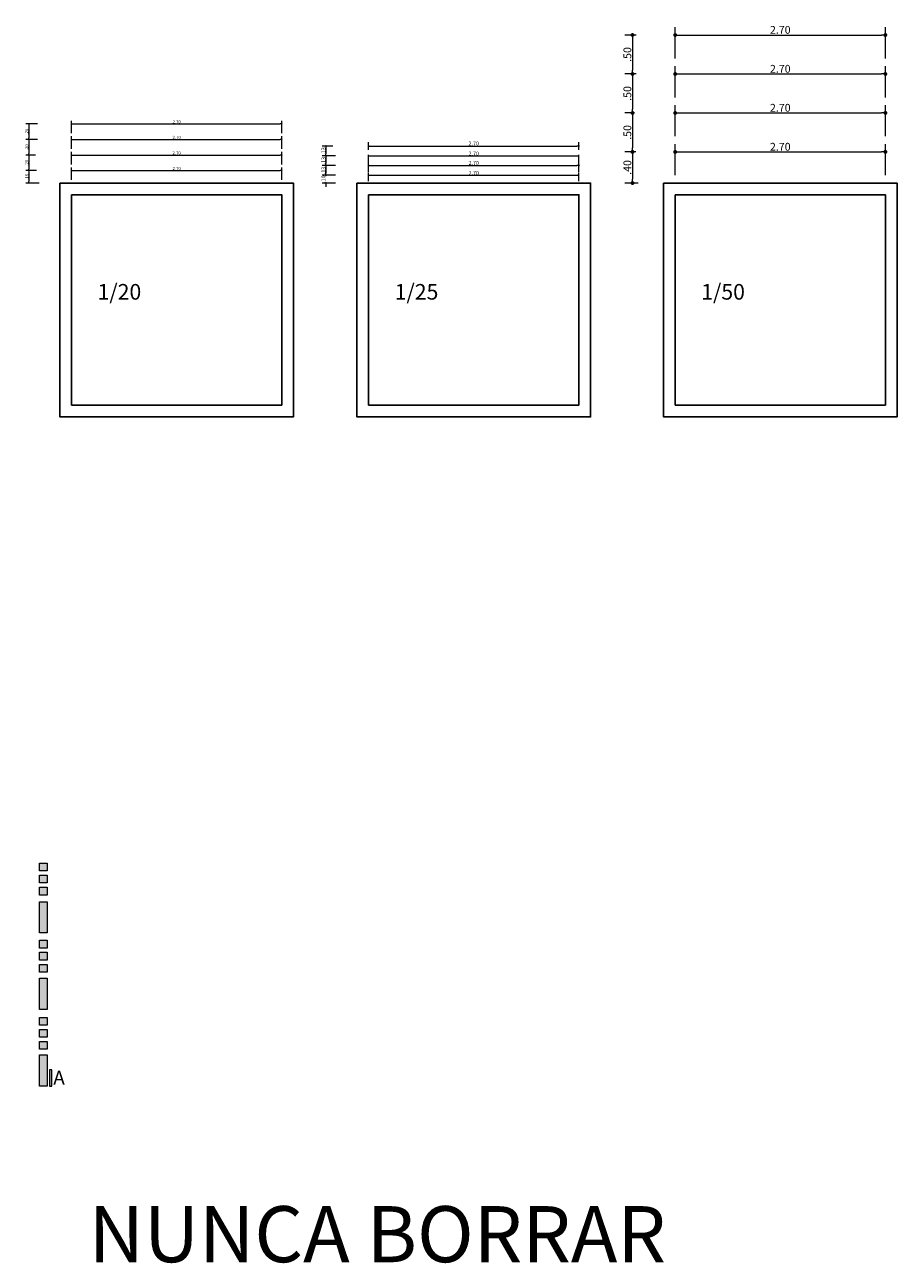
# Model space of a CAD drawing. Units: millimetres. Extents: x 2621 to 6473, y 1177 to 4099.
# Drawn here: x 2813 to 2824, y 1244 to 1259 of the extents above; entities that cross this region are included whole.
import ezdxf

# ---------------------------------------------------------------- set-up
doc = ezdxf.new("R2010")
doc.units = ezdxf.units.MM
doc.header["$LTSCALE"] = 0.2
for name, color, linetype, lineweight in [('A COTAS', 251, 'Continuous', 5), ('A EJES', 22, 'Continuous', 5), ('A TEXTURAS', 41, 'Continuous', 9), ('xx', 7, 'Continuous', 9)]:
    doc.layers.add(name, color=color, linetype=linetype, lineweight=lineweight)
doc.layers.add('DEFPOINT', color=7, linetype='Continuous')
doc.styles.add('100 COTAS', font='txt', dxfattribs={"height": 0.2})
doc.styles.add('20 COTAS', font='txt', dxfattribs={"height": 0.04})
doc.styles.add('200 TITULOS', font='txt', dxfattribs={"height": 0.76})
doc.styles.add('25 COTAS', font='txt', dxfattribs={"height": 0.05})
doc.styles.add('50 COTAS', font='txt', dxfattribs={"height": 0.1})
doc.styles.add('50 TITULOS', font='txt', dxfattribs={"height": 0.19})
doc.dimstyles.new('20 1RA', dxfattribs={"dimtxt": 0.04, "dimasz": 0.02, "dimexe": 0.04, "dimexo": 0.04, "dimgap": 0.006, "dimtad": 1, "dimzin": 4, "dimdsep": 46, "dimtxsty": '20 COTAS', "dimblk": 'DOT', "dimcen": 0.036, "dimdle": 0.1, "dimclrd": 256, "dimclre": 256, "dimclrt": 256, "dimadec": 0, "dimazin": 0, "dimtfac": 1, "dimtix": 1, "dimtofl": 0, "dimtmove": 1, "dimatfit": 3, "dimldrblk": 'DOT', "dimfxl": 0, "dimtolj": 1, "dimtzin": 0, "dimlwd": -1, "dimlwe": -1, "dimarcsym": 0})
doc.dimstyles.new('20 2DA', dxfattribs={"dimtxt": 0.04, "dimasz": 0.02, "dimexe": 0.04, "dimexo": 0.24, "dimgap": 0.006, "dimtad": 1, "dimzin": 4, "dimdsep": 46, "dimtxsty": '20 COTAS', "dimblk": 'DOT', "dimcen": 0.036, "dimdle": 0.1, "dimclrd": 256, "dimclre": 256, "dimclrt": 256, "dimadec": 0, "dimazin": 0, "dimtfac": 1, "dimtix": 1, "dimtofl": 0, "dimtmove": 1, "dimatfit": 3, "dimldrblk": 'DOT', "dimfxl": 0, "dimtolj": 1, "dimtzin": 0, "dimlwd": -1, "dimlwe": -1, "dimarcsym": 0})
doc.dimstyles.new('20 3RA', dxfattribs={"dimtxt": 0.04, "dimasz": 0.02, "dimexe": 0.04, "dimexo": 0.44, "dimgap": 0.006, "dimtad": 1, "dimzin": 4, "dimdsep": 46, "dimtxsty": '20 COTAS', "dimblk": 'DOT', "dimcen": 0.036, "dimdle": 0.1, "dimclrd": 256, "dimclre": 256, "dimclrt": 256, "dimadec": 0, "dimazin": 0, "dimtfac": 1, "dimtix": 1, "dimtofl": 0, "dimtmove": 1, "dimatfit": 3, "dimldrblk": 'DOT', "dimfxl": 0, "dimtolj": 1, "dimtzin": 0, "dimlwd": -1, "dimlwe": -1, "dimarcsym": 0})
doc.dimstyles.new('20 4TA', dxfattribs={"dimtxt": 0.04, "dimasz": 0.02, "dimexe": 0.04, "dimexo": 0.64, "dimgap": 0.006, "dimtad": 1, "dimzin": 4, "dimdsep": 46, "dimtxsty": '20 COTAS', "dimblk": 'DOT', "dimcen": 0.036, "dimdle": 0.1, "dimclrd": 256, "dimclre": 256, "dimclrt": 256, "dimadec": 0, "dimazin": 0, "dimtfac": 1, "dimtix": 1, "dimtofl": 0, "dimtmove": 1, "dimatfit": 3, "dimldrblk": 'DOT', "dimfxl": 0, "dimtolj": 1, "dimtzin": 0, "dimlwd": -1, "dimlwe": -1, "dimarcsym": 0})
doc.dimstyles.new('25 1RA', dxfattribs={"dimtxt": 0.05, "dimasz": 0.0125, "dimexe": 0.025, "dimexo": 0.025, "dimgap": 0.00375, "dimtad": 1, "dimzin": 4, "dimdsep": 46, "dimtxsty": '25 COTAS', "dimblk": 'DOT', "dimcen": 0.0225, "dimdle": 0.1, "dimclrd": 256, "dimclre": 256, "dimclrt": 256, "dimadec": 0, "dimazin": 0, "dimtfac": 1, "dimtix": 1, "dimtofl": 0, "dimtmove": 1, "dimatfit": 3, "dimldrblk": 'DOT', "dimfxl": 1, "dimtolj": 1, "dimtzin": 0, "dimlwd": -1, "dimlwe": -1, "dimarcsym": 0})
doc.dimstyles.new('25 2DA', dxfattribs={"dimtxt": 0.05, "dimasz": 0.025, "dimexe": 0.05, "dimexo": 0.175, "dimgap": 0.0075, "dimtad": 1, "dimzin": 4, "dimdsep": 46, "dimtxsty": '25 COTAS', "dimblk": 'DOT', "dimcen": 0.045, "dimdle": 0.1, "dimclrd": 256, "dimclre": 256, "dimclrt": 256, "dimadec": 0, "dimazin": 0, "dimtfac": 1, "dimtix": 1, "dimtofl": 0, "dimtmove": 1, "dimatfit": 3, "dimldrblk": 'DOT', "dimfxl": 0, "dimtolj": 1, "dimtzin": 0, "dimlwd": -1, "dimlwe": -1, "dimarcsym": 0})
doc.dimstyles.new('25 3RA', dxfattribs={"dimtxt": 0.05, "dimasz": 0.00625, "dimexe": 0.0125, "dimexo": 0.1375, "dimgap": 0.00375, "dimtad": 1, "dimzin": 4, "dimdsep": 46, "dimtxsty": '25 COTAS', "dimblk": 'DOT', "dimcen": 0.01125, "dimdle": 0.1, "dimclrd": 256, "dimclre": 256, "dimclrt": 256, "dimadec": 0, "dimazin": 0, "dimtfac": 1, "dimtix": 1, "dimtofl": 0, "dimtmove": 1, "dimatfit": 3, "dimldrblk": 'DOTSMALL', "dimfxl": 1, "dimtolj": 1, "dimtzin": 0, "dimlwd": -1, "dimlwe": -1, "dimarcsym": 0})
doc.dimstyles.new('25 4TA', dxfattribs={"dimtxt": 0.05, "dimasz": 0.025, "dimexe": 0.05, "dimexo": 0.425, "dimgap": 0.0075, "dimtad": 1, "dimzin": 4, "dimdsep": 46, "dimtxsty": '25 COTAS', "dimblk": 'DOT', "dimcen": 0.045, "dimdle": 0.1, "dimclrd": 256, "dimclre": 256, "dimclrt": 256, "dimadec": 0, "dimazin": 0, "dimtfac": 1, "dimtix": 1, "dimtofl": 0, "dimtmove": 1, "dimatfit": 3, "dimldrblk": 'DOT', "dimfxl": 0, "dimtolj": 1, "dimtzin": 0, "dimlwd": -1, "dimlwe": -1, "dimarcsym": 0})
doc.dimstyles.new('50 1RA', dxfattribs={"dimtxt": 0.1, "dimasz": 0.05, "dimexe": 0.1, "dimexo": 0.1, "dimgap": 0.015, "dimtad": 1, "dimzin": 4, "dimdsep": 46, "dimtxsty": '50 COTAS', "dimblk": 'DOT', "dimcen": 0.09, "dimdle": 0.1, "dimclrd": 256, "dimclre": 256, "dimclrt": 256, "dimadec": 0, "dimazin": 0, "dimtfac": 1, "dimtix": 1, "dimtofl": 0, "dimtmove": 1, "dimatfit": 3, "dimldrblk": 'DOT', "dimfxl": 1, "dimtolj": 1, "dimtzin": 0, "dimlwd": -1, "dimlwe": -1, "dimarcsym": 0})
doc.dimstyles.new('50 2RA', dxfattribs={"dimtxt": 0.1, "dimasz": 0.05, "dimexe": 0.1, "dimexo": 0.6, "dimgap": 0.015, "dimtad": 2, "dimzin": 4, "dimdsep": 46, "dimtxsty": '50 COTAS', "dimblk": 'DOT', "dimcen": 0.09, "dimdle": 0.1, "dimclrd": 256, "dimclre": 256, "dimclrt": 256, "dimadec": 0, "dimazin": 0, "dimtfac": 1, "dimtix": 1, "dimtofl": 0, "dimtmove": 1, "dimatfit": 3, "dimldrblk": 'DOTSMALL', "dimfxl": 10, "dimtolj": 1, "dimtzin": 0, "dimlwd": -1, "dimlwe": -1, "dimarcsym": 0})
doc.dimstyles.new('50 3RA', dxfattribs={"dimtxt": 0.1, "dimasz": 0.05, "dimexe": 0.1, "dimexo": 1.1, "dimgap": 0.015, "dimtad": 1, "dimzin": 4, "dimdsep": 46, "dimtxsty": '50 COTAS', "dimblk": 'DOT', "dimcen": 0.09, "dimdle": 0.1, "dimclrd": 256, "dimclre": 256, "dimclrt": 256, "dimadec": 0, "dimazin": 0, "dimtfac": 1, "dimtix": 1, "dimtofl": 0, "dimtmove": 1, "dimatfit": 3, "dimldrblk": 'DOTSMALL', "dimfxl": 1, "dimtolj": 1, "dimtzin": 0, "dimlwd": -1, "dimlwe": -1, "dimarcsym": 0})
doc.dimstyles.new('50 4TA', dxfattribs={"dimtxt": 0.1, "dimasz": 0.05, "dimexe": 0.1, "dimexo": 1.6, "dimgap": 0.015, "dimtad": 1, "dimzin": 4, "dimdsep": 46, "dimtxsty": '50 COTAS', "dimblk": 'DOT', "dimcen": 0.09, "dimdle": 0.1, "dimclrd": 256, "dimclre": 256, "dimclrt": 256, "dimadec": 0, "dimazin": 0, "dimtfac": 1, "dimtix": 1, "dimtofl": 0, "dimtmove": 1, "dimatfit": 3, "dimldrblk": 'DOTSMALL', "dimfxl": 10, "dimtolj": 1, "dimtzin": 0, "dimlwd": -1, "dimlwe": -1, "dimarcsym": 0})
doc.dimstyles.new('XXX', dxfattribs={"dimtxt": 0.05, "dimasz": 0.025, "dimexe": 0.05, "dimexo": 0.05, "dimgap": 0.0075, "dimtad": 1, "dimzin": 4, "dimdsep": 46, "dimtxsty": '25 COTAS', "dimblk": 'DOT', "dimcen": 0.045, "dimdle": 0.1, "dimclrd": 256, "dimclre": 256, "dimclrt": 256, "dimadec": 0, "dimazin": 0, "dimtfac": 1, "dimtix": 1, "dimtofl": 0, "dimtmove": 1, "dimatfit": 3, "dimldrblk": 'DOT', "dimfxl": 0, "dimtolj": 1, "dimtzin": 0, "dimlwd": -1, "dimlwe": -1, "dimarcsym": 0})

# ---------------------------------------------------------------- blocks, each defined once
blk = doc.blocks.new('_Dot')
at = {"color": 0, "linetype": 'ByBlock', "lineweight": -2}
blk.add_line((-0.5, 0), (-1, 0), dxfattribs=at)
at = {"color": 0, "linetype": 'ByBlock', "const_width": 0.5}
blk.add_lwpolyline([(-0.25, 0, 1), (0.25, 0, 1)], format="xyb", close=True, dxfattribs=at)
blk = doc.blocks.new('*D53')
at = {"layer": 'A COTAS', "ltscale": 0.008, "transparency": 16777216}
for p, q in [((2821.592, 1257.531), (2821.592, 1257.931)), ((2824.292, 1257.531), (2824.292, 1257.931)), ((2821.642, 1257.831), (2824.242, 1257.831))]:
    blk.add_line(p, q, dxfattribs=at)
at = {"layer": 'Defpoints', "color": 0, "ltscale": 0.008, "transparency": 16777216}
for p in [(2824.292, 1257.831), (2821.592, 1257.431), (2824.292, 1257.431)]:
    blk.add_point(p, dxfattribs=at)
at = {"layer": 'A COTAS', "ltscale": 0.008, "transparency": 16777216, "xscale": 0.05, "yscale": 0.05, "zscale": 0.05, "rotation": 180}
blk.add_blockref('_Dot', (2821.592, 1257.831), dxfattribs=at)
at = {"layer": 'A COTAS', "ltscale": 0.008, "transparency": 16777216, "xscale": 0.05, "yscale": 0.05, "zscale": 0.05}
blk.add_blockref('_Dot', (2824.292, 1257.831), dxfattribs=at)
at = {"layer": 'A COTAS', "ltscale": 0.008, "transparency": 16777216, "insert": (2822.942, 1257.897), "char_height": 0.1, "attachment_point": 5, "style": '50 COTAS'}
blk.add_mtext('\\A1;2.70', dxfattribs=at)
blk = doc.blocks.new('*D54')
at = {"layer": 'A COTAS', "ltscale": 0.008, "transparency": 16777216}
for p, q in [((2821.592, 1258.031), (2821.592, 1258.431)), ((2824.292, 1258.031), (2824.292, 1258.431)), ((2821.642, 1258.331), (2824.242, 1258.331))]:
    blk.add_line(p, q, dxfattribs=at)
at = {"layer": 'Defpoints', "color": 0, "ltscale": 0.008, "transparency": 16777216}
for p in [(2824.292, 1258.331), (2821.592, 1257.431), (2824.292, 1257.431)]:
    blk.add_point(p, dxfattribs=at)
at = {"layer": 'A COTAS', "ltscale": 0.008, "transparency": 16777216, "xscale": 0.05, "yscale": 0.05, "zscale": 0.05, "rotation": 180}
blk.add_blockref('_Dot', (2821.592, 1258.331), dxfattribs=at)
at = {"layer": 'A COTAS', "ltscale": 0.008, "transparency": 16777216, "xscale": 0.05, "yscale": 0.05, "zscale": 0.05}
blk.add_blockref('_Dot', (2824.292, 1258.331), dxfattribs=at)
at = {"layer": 'A COTAS', "ltscale": 0.008, "transparency": 16777216, "insert": (2822.942, 1258.397), "char_height": 0.1, "attachment_point": 5, "style": '50 COTAS'}
blk.add_mtext('\\A1;2.70', dxfattribs=at)
blk = doc.blocks.new('_DotSmall')
at = {"layer": 'DEFPOINT', "color": 0, "linetype": 'Continuous', "const_width": 0.5}
blk.add_lwpolyline([(-0.0625, 0, 1), (0.0625, 0, 1)], format="xyb", close=True, dxfattribs=at)
blk = doc.blocks.new('*D55')
at = {"layer": 'A COTAS', "ltscale": 0.008, "transparency": 16777216}
for p, q in [((2821.093, 1258.831), (2820.944, 1258.831)), ((2821.044, 1258.781), (2821.044, 1258.381)), ((2821.068, 1258.331), (2820.944, 1258.331))]:
    blk.add_line(p, q, dxfattribs=at)
at = {"layer": 'Defpoints', "color": 0, "ltscale": 0.008, "transparency": 16777216}
for p in [(2821.193, 1258.831), (2821.044, 1258.331), (2821.168, 1258.331)]:
    blk.add_point(p, dxfattribs=at)
at = {"layer": 'A COTAS', "ltscale": 0.008, "transparency": 16777216, "xscale": 0.05, "yscale": 0.05, "zscale": 0.05}
for p, rotation in [((2821.044, 1258.831), 90), ((2821.044, 1258.331), 270)]:
    blk.add_blockref('_Dot', p, dxfattribs=dict(at, rotation=rotation))
at = {"layer": 'A COTAS', "ltscale": 0.008, "transparency": 16777216, "insert": (2820.978, 1258.581), "char_height": 0.1, "attachment_point": 5, "rotation": 90, "style": '50 COTAS'}
blk.add_mtext('\\A1;.50', dxfattribs=at)
blk = doc.blocks.new('*D56')
at = {"layer": 'A COTAS', "ltscale": 0.008, "transparency": 16777216}
for p, q in [((2821.068, 1258.331), (2820.944, 1258.331)), ((2821.044, 1258.281), (2821.044, 1257.881)), ((2821.085, 1257.831), (2820.944, 1257.831))]:
    blk.add_line(p, q, dxfattribs=at)
at = {"layer": 'Defpoints', "color": 0, "ltscale": 0.008, "transparency": 16777216}
for p in [(2821.168, 1258.331), (2821.044, 1257.831), (2821.185, 1257.831)]:
    blk.add_point(p, dxfattribs=at)
at = {"layer": 'A COTAS', "ltscale": 0.008, "transparency": 16777216, "xscale": 0.05, "yscale": 0.05, "zscale": 0.05}
for p, rotation in [((2821.044, 1258.331), 90), ((2821.044, 1257.831), 270)]:
    blk.add_blockref('_Dot', p, dxfattribs=dict(at, rotation=rotation))
at = {"layer": 'A COTAS', "ltscale": 0.008, "transparency": 16777216, "insert": (2820.978, 1258.081), "char_height": 0.1, "attachment_point": 5, "rotation": 90, "style": '50 COTAS'}
blk.add_mtext('\\A1;.50', dxfattribs=at)
blk = doc.blocks.new('*D57')
at = {"layer": 'A COTAS', "ltscale": 0.008, "transparency": 16777216}
for p, q in [((2821.085, 1257.831), (2820.944, 1257.831)), ((2821.044, 1257.781), (2821.044, 1257.481)), ((2821.118, 1257.431), (2820.944, 1257.431))]:
    blk.add_line(p, q, dxfattribs=at)
at = {"layer": 'Defpoints', "color": 0, "ltscale": 0.008, "transparency": 16777216}
for p in [(2821.185, 1257.831), (2821.044, 1257.431), (2821.218, 1257.431)]:
    blk.add_point(p, dxfattribs=at)
at = {"layer": 'A COTAS', "ltscale": 0.008, "transparency": 16777216, "xscale": 0.05, "yscale": 0.05, "zscale": 0.05}
for p, rotation in [((2821.044, 1257.831), 90), ((2821.044, 1257.431), 270)]:
    blk.add_blockref('_Dot', p, dxfattribs=dict(at, rotation=rotation))
at = {"layer": 'A COTAS', "ltscale": 0.008, "transparency": 16777216, "insert": (2820.978, 1257.631), "char_height": 0.1, "attachment_point": 5, "rotation": 90, "style": '50 COTAS'}
blk.add_mtext('\\A1;.40', dxfattribs=at)
blk = doc.blocks.new('*D65')
at = {"layer": 'A COTAS', "ltscale": 0.008, "transparency": 16777216}
for p, q in [((2821.592, 1259.031), (2821.592, 1259.431)), ((2821.642, 1259.331), (2824.242, 1259.331)), ((2824.292, 1259.031), (2824.292, 1259.431))]:
    blk.add_line(p, q, dxfattribs=at)
at = {"layer": 'Defpoints', "color": 0, "ltscale": 0.008, "transparency": 16777216}
for p in [(2824.292, 1259.331), (2821.592, 1257.431), (2824.292, 1257.431)]:
    blk.add_point(p, dxfattribs=at)
at = {"layer": 'A COTAS', "ltscale": 0.008, "transparency": 16777216, "xscale": 0.05, "yscale": 0.05, "zscale": 0.05, "rotation": 180}
blk.add_blockref('_Dot', (2821.592, 1259.331), dxfattribs=at)
at = {"layer": 'A COTAS', "ltscale": 0.008, "transparency": 16777216, "xscale": 0.05, "yscale": 0.05, "zscale": 0.05}
blk.add_blockref('_Dot', (2824.292, 1259.331), dxfattribs=at)
at = {"layer": 'A COTAS', "ltscale": 0.008, "transparency": 16777216, "insert": (2822.942, 1259.397), "char_height": 0.1, "attachment_point": 5, "style": '50 COTAS'}
blk.add_mtext('\\A1;2.70', dxfattribs=at)
blk = doc.blocks.new('*D67')
at = {"layer": 'A COTAS', "ltscale": 0.008, "transparency": 16777216}
for p, q in [((2821.093, 1259.331), (2820.944, 1259.331)), ((2821.044, 1259.281), (2821.044, 1258.881)), ((2821.068, 1258.831), (2820.944, 1258.831))]:
    blk.add_line(p, q, dxfattribs=at)
at = {"layer": 'Defpoints', "color": 0, "ltscale": 0.008, "transparency": 16777216}
for p in [(2821.193, 1259.331), (2821.044, 1258.831), (2821.168, 1258.831)]:
    blk.add_point(p, dxfattribs=at)
at = {"layer": 'A COTAS', "ltscale": 0.008, "transparency": 16777216, "xscale": 0.05, "yscale": 0.05, "zscale": 0.05}
for p, rotation in [((2821.044, 1259.331), 90), ((2821.044, 1258.831), 270)]:
    blk.add_blockref('_Dot', p, dxfattribs=dict(at, rotation=rotation))
at = {"layer": 'A COTAS', "ltscale": 0.008, "transparency": 16777216, "insert": (2820.978, 1259.081), "char_height": 0.1, "attachment_point": 5, "rotation": 90, "style": '50 COTAS'}
blk.add_mtext('\\A1;.50', dxfattribs=at)
blk = doc.blocks.new('*D68')
at = {"layer": 'A COTAS', "ltscale": 0.008, "transparency": 16777216}
for p, q in [((2821.592, 1258.531), (2821.592, 1258.931)), ((2821.642, 1258.831), (2824.242, 1258.831)), ((2824.292, 1258.531), (2824.292, 1258.931))]:
    blk.add_line(p, q, dxfattribs=at)
at = {"layer": 'Defpoints', "color": 0, "ltscale": 0.008, "transparency": 16777216}
for p in [(2824.292, 1258.831), (2821.592, 1257.431), (2824.292, 1257.431)]:
    blk.add_point(p, dxfattribs=at)
at = {"layer": 'A COTAS', "ltscale": 0.008, "transparency": 16777216, "xscale": 0.05, "yscale": 0.05, "zscale": 0.05, "rotation": 180}
blk.add_blockref('_Dot', (2821.592, 1258.831), dxfattribs=at)
at = {"layer": 'A COTAS', "ltscale": 0.008, "transparency": 16777216, "xscale": 0.05, "yscale": 0.05, "zscale": 0.05}
blk.add_blockref('_Dot', (2824.292, 1258.831), dxfattribs=at)
at = {"layer": 'A COTAS', "ltscale": 0.008, "transparency": 16777216, "insert": (2822.942, 1258.897), "char_height": 0.1, "attachment_point": 5, "style": '50 COTAS'}
blk.add_mtext('\\A1;2.70', dxfattribs=at)
blk = doc.blocks.new('*D71')
at = {"layer": 'A COTAS', "ltscale": 0.008, "transparency": 16777216}
for p, q in [((2817.655, 1257.456), (2817.655, 1257.556)), ((2820.355, 1257.456), (2820.355, 1257.556)), ((2817.668, 1257.531), (2820.343, 1257.531))]:
    blk.add_line(p, q, dxfattribs=at)
at = {"layer": 'Defpoints', "color": 0, "ltscale": 0.008, "transparency": 16777216}
for p in [(2817.655, 1257.431), (2820.355, 1257.531), (2820.355, 1257.431)]:
    blk.add_point(p, dxfattribs=at)
at = {"layer": 'A COTAS', "ltscale": 0.008, "transparency": 16777216, "xscale": 0.0125, "yscale": 0.0125, "zscale": 0.0125, "rotation": 180}
blk.add_blockref('_Dot', (2817.655, 1257.531), dxfattribs=at)
at = {"layer": 'A COTAS', "ltscale": 0.008, "transparency": 16777216, "xscale": 0.0125, "yscale": 0.0125, "zscale": 0.0125}
blk.add_blockref('_Dot', (2820.355, 1257.531), dxfattribs=at)
at = {"layer": 'A COTAS', "ltscale": 0.008, "transparency": 16777216, "insert": (2819.005, 1257.56), "char_height": 0.05, "attachment_point": 5, "style": '25 COTAS'}
blk.add_mtext('\\A1;2.70', dxfattribs=at)
blk = doc.blocks.new('*D72')
at = {"layer": 'A COTAS', "ltscale": 0.008, "transparency": 16777216}
for p, q in [((2817.655, 1257.606), (2817.655, 1257.706)), ((2817.68, 1257.656), (2820.33, 1257.656)), ((2820.355, 1257.606), (2820.355, 1257.706))]:
    blk.add_line(p, q, dxfattribs=at)
at = {"layer": 'Defpoints', "color": 0, "ltscale": 0.008, "transparency": 16777216}
for p in [(2820.355, 1257.656), (2817.655, 1257.431), (2820.355, 1257.431)]:
    blk.add_point(p, dxfattribs=at)
at = {"layer": 'A COTAS', "ltscale": 0.008, "transparency": 16777216, "xscale": 0.025, "yscale": 0.025, "zscale": 0.025, "rotation": 180}
blk.add_blockref('_Dot', (2817.655, 1257.656), dxfattribs=at)
at = {"layer": 'A COTAS', "ltscale": 0.008, "transparency": 16777216, "xscale": 0.025, "yscale": 0.025, "zscale": 0.025}
blk.add_blockref('_Dot', (2820.355, 1257.656), dxfattribs=at)
at = {"layer": 'A COTAS', "ltscale": 0.008, "transparency": 16777216, "insert": (2819.005, 1257.689), "char_height": 0.05, "attachment_point": 5, "style": '25 COTAS'}
blk.add_mtext('\\A1;2.70', dxfattribs=at)
blk = doc.blocks.new('*D73')
at = {"layer": 'A COTAS', "ltscale": 0.008, "transparency": 16777216}
for p, q in [((2817.107, 1257.556), (2817.107, 1257.581)), ((2817.197, 1257.531), (2817.057, 1257.531)), ((2817.231, 1257.431), (2817.057, 1257.431)), ((2817.107, 1257.406), (2817.107, 1257.381))]:
    blk.add_line(p, q, dxfattribs=at)
at = {"layer": 'Defpoints', "color": 0, "ltscale": 0.008, "transparency": 16777216}
for p in [(2817.107, 1257.431), (2817.247, 1257.531), (2817.281, 1257.431)]:
    blk.add_point(p, dxfattribs=at)
at = {"layer": 'A COTAS', "ltscale": 0.008, "transparency": 16777216, "xscale": 0.025, "yscale": 0.025, "zscale": 0.025}
for p, rotation in [((2817.107, 1257.531), 270), ((2817.107, 1257.431), 90)]:
    blk.add_blockref('_Dot', p, dxfattribs=dict(at, rotation=rotation))
at = {"layer": 'A COTAS', "ltscale": 0.008, "transparency": 16777216, "insert": (2817.074, 1257.481), "char_height": 0.05, "attachment_point": 5, "rotation": 90, "style": '25 COTAS'}
blk.add_mtext('\\A1;.10', dxfattribs=at)
blk = doc.blocks.new('*D74')
at = {"layer": 'A COTAS', "ltscale": 0.008, "transparency": 16777216}
for p, q in [((2817.655, 1257.856), (2817.655, 1257.956)), ((2817.68, 1257.906), (2820.33, 1257.906)), ((2820.355, 1257.856), (2820.355, 1257.956))]:
    blk.add_line(p, q, dxfattribs=at)
at = {"layer": 'Defpoints', "color": 0, "ltscale": 0.008, "transparency": 16777216}
for p in [(2820.355, 1257.906), (2817.655, 1257.431), (2820.355, 1257.431)]:
    blk.add_point(p, dxfattribs=at)
at = {"layer": 'A COTAS', "ltscale": 0.008, "transparency": 16777216, "xscale": 0.025, "yscale": 0.025, "zscale": 0.025, "rotation": 180}
blk.add_blockref('_Dot', (2817.655, 1257.906), dxfattribs=at)
at = {"layer": 'A COTAS', "ltscale": 0.008, "transparency": 16777216, "xscale": 0.025, "yscale": 0.025, "zscale": 0.025}
blk.add_blockref('_Dot', (2820.355, 1257.906), dxfattribs=at)
at = {"layer": 'A COTAS', "ltscale": 0.008, "transparency": 16777216, "insert": (2819.005, 1257.939), "char_height": 0.05, "attachment_point": 5, "style": '25 COTAS'}
blk.add_mtext('\\A1;2.70', dxfattribs=at)
blk = doc.blocks.new('*D75')
at = {"layer": 'A COTAS', "ltscale": 0.008, "transparency": 16777216}
for p, q in [((2817.655, 1257.568), (2817.655, 1257.793)), ((2817.661, 1257.781), (2820.349, 1257.781)), ((2820.355, 1257.568), (2820.355, 1257.793))]:
    blk.add_line(p, q, dxfattribs=at)
at = {"layer": 'Defpoints', "color": 0, "ltscale": 0.008, "transparency": 16777216}
for p in [(2820.355, 1257.781), (2817.655, 1257.431), (2820.355, 1257.431)]:
    blk.add_point(p, dxfattribs=at)
at = {"layer": 'A COTAS', "ltscale": 0.008, "transparency": 16777216, "xscale": 0.00625, "yscale": 0.00625, "zscale": 0.00625, "rotation": 180}
blk.add_blockref('_Dot', (2817.655, 1257.781), dxfattribs=at)
at = {"layer": 'A COTAS', "ltscale": 0.008, "transparency": 16777216, "xscale": 0.00625, "yscale": 0.00625, "zscale": 0.00625}
blk.add_blockref('_Dot', (2820.355, 1257.781), dxfattribs=at)
at = {"layer": 'A COTAS', "ltscale": 0.008, "transparency": 16777216, "insert": (2819.005, 1257.81), "char_height": 0.05, "attachment_point": 5, "style": '25 COTAS'}
blk.add_mtext('\\A1;2.70', dxfattribs=at)
blk = doc.blocks.new('*D76')
at = {"layer": 'A COTAS', "ltscale": 0.008, "transparency": 16777216}
for p, q in [((2817.197, 1257.656), (2817.057, 1257.656)), ((2817.107, 1257.631), (2817.107, 1257.556)), ((2817.231, 1257.531), (2817.057, 1257.531))]:
    blk.add_line(p, q, dxfattribs=at)
at = {"layer": 'Defpoints', "color": 0, "ltscale": 0.008, "transparency": 16777216}
for p in [(2817.247, 1257.656), (2817.107, 1257.531), (2817.281, 1257.531)]:
    blk.add_point(p, dxfattribs=at)
at = {"layer": 'A COTAS', "ltscale": 0.008, "transparency": 16777216, "xscale": 0.025, "yscale": 0.025, "zscale": 0.025}
for p, rotation in [((2817.107, 1257.656), 90), ((2817.107, 1257.531), 270)]:
    blk.add_blockref('_Dot', p, dxfattribs=dict(at, rotation=rotation))
at = {"layer": 'A COTAS', "ltscale": 0.008, "transparency": 16777216, "insert": (2817.074, 1257.593), "char_height": 0.05, "attachment_point": 5, "rotation": 90, "style": '25 COTAS'}
blk.add_mtext('\\A1;.13', dxfattribs=at)
blk = doc.blocks.new('*D77')
at = {"layer": 'A COTAS', "ltscale": 0.008, "transparency": 16777216}
for p, q in [((2817.197, 1257.781), (2817.057, 1257.781)), ((2817.107, 1257.756), (2817.107, 1257.681)), ((2817.231, 1257.656), (2817.057, 1257.656))]:
    blk.add_line(p, q, dxfattribs=at)
at = {"layer": 'Defpoints', "color": 0, "ltscale": 0.008, "transparency": 16777216}
for p in [(2817.247, 1257.781), (2817.107, 1257.656), (2817.281, 1257.656)]:
    blk.add_point(p, dxfattribs=at)
at = {"layer": 'A COTAS', "ltscale": 0.008, "transparency": 16777216, "xscale": 0.025, "yscale": 0.025, "zscale": 0.025}
for p, rotation in [((2817.107, 1257.781), 90), ((2817.107, 1257.656), 270)]:
    blk.add_blockref('_Dot', p, dxfattribs=dict(at, rotation=rotation))
at = {"layer": 'A COTAS', "ltscale": 0.008, "transparency": 16777216, "insert": (2817.074, 1257.718), "char_height": 0.05, "attachment_point": 5, "rotation": 90, "style": '25 COTAS'}
blk.add_mtext('\\A1;.13', dxfattribs=at)
blk = doc.blocks.new('*D78')
at = {"layer": 'A COTAS', "ltscale": 0.008, "transparency": 16777216}
for p, q in [((2817.197, 1257.906), (2817.057, 1257.906)), ((2817.107, 1257.881), (2817.107, 1257.806)), ((2817.231, 1257.781), (2817.057, 1257.781))]:
    blk.add_line(p, q, dxfattribs=at)
at = {"layer": 'Defpoints', "color": 0, "ltscale": 0.008, "transparency": 16777216}
for p in [(2817.247, 1257.906), (2817.107, 1257.781), (2817.281, 1257.781)]:
    blk.add_point(p, dxfattribs=at)
at = {"layer": 'A COTAS', "ltscale": 0.008, "transparency": 16777216, "xscale": 0.025, "yscale": 0.025, "zscale": 0.025}
for p, rotation in [((2817.107, 1257.906), 90), ((2817.107, 1257.781), 270)]:
    blk.add_blockref('_Dot', p, dxfattribs=dict(at, rotation=rotation))
at = {"layer": 'A COTAS', "ltscale": 0.008, "transparency": 16777216, "insert": (2817.074, 1257.843), "char_height": 0.05, "attachment_point": 5, "rotation": 90, "style": '25 COTAS'}
blk.add_mtext('\\A1;.13', dxfattribs=at)
blk = doc.blocks.new('*D79')
at = {"layer": 'A COTAS', "ltscale": 0.008, "transparency": 16777216}
for p, q in [((2813.839, 1257.471), (2813.839, 1257.631)), ((2813.859, 1257.591), (2816.519, 1257.591)), ((2816.539, 1257.471), (2816.539, 1257.631))]:
    blk.add_line(p, q, dxfattribs=at)
at = {"layer": 'Defpoints', "color": 0, "ltscale": 0.008, "transparency": 16777216}
for p in [(2816.539, 1257.591), (2813.839, 1257.431), (2816.539, 1257.431)]:
    blk.add_point(p, dxfattribs=at)
at = {"layer": 'A COTAS', "ltscale": 0.008, "transparency": 16777216, "xscale": 0.02, "yscale": 0.02, "zscale": 0.02, "rotation": 180}
blk.add_blockref('_Dot', (2813.839, 1257.591), dxfattribs=at)
at = {"layer": 'A COTAS', "ltscale": 0.008, "transparency": 16777216, "xscale": 0.02, "yscale": 0.02, "zscale": 0.02}
blk.add_blockref('_Dot', (2816.539, 1257.591), dxfattribs=at)
at = {"layer": 'A COTAS', "ltscale": 0.008, "transparency": 16777216, "insert": (2815.189, 1257.617), "char_height": 0.04, "attachment_point": 5, "style": '20 COTAS'}
blk.add_mtext('\\A1;2.70', dxfattribs=at)
blk = doc.blocks.new('*D80')
at = {"layer": 'A COTAS', "ltscale": 0.008, "transparency": 16777216}
for p, q in [((2813.4, 1257.991), (2813.251, 1257.991)), ((2813.291, 1257.971), (2813.291, 1257.811)), ((2813.375, 1257.791), (2813.251, 1257.791))]:
    blk.add_line(p, q, dxfattribs=at)
at = {"layer": 'Defpoints', "color": 0, "ltscale": 0.008, "transparency": 16777216}
for p in [(2813.44, 1257.991), (2813.291, 1257.791), (2813.415, 1257.791)]:
    blk.add_point(p, dxfattribs=at)
at = {"layer": 'A COTAS', "ltscale": 0.008, "transparency": 16777216, "xscale": 0.02, "yscale": 0.02, "zscale": 0.02}
for p, rotation in [((2813.291, 1257.991), 90), ((2813.291, 1257.791), 270)]:
    blk.add_blockref('_Dot', p, dxfattribs=dict(at, rotation=rotation))
at = {"layer": 'A COTAS', "ltscale": 0.008, "transparency": 16777216, "insert": (2813.264, 1257.891), "char_height": 0.04, "attachment_point": 5, "rotation": 90, "style": '20 COTAS'}
blk.add_mtext('\\A1;.20', dxfattribs=at)
blk = doc.blocks.new('*D81')
at = {"layer": 'A COTAS', "ltscale": 0.008, "transparency": 16777216}
for p, q in [((2813.375, 1257.791), (2813.251, 1257.791)), ((2813.291, 1257.771), (2813.291, 1257.611)), ((2813.391, 1257.591), (2813.251, 1257.591))]:
    blk.add_line(p, q, dxfattribs=at)
at = {"layer": 'Defpoints', "color": 0, "ltscale": 0.008, "transparency": 16777216}
for p in [(2813.415, 1257.791), (2813.291, 1257.591), (2813.431, 1257.591)]:
    blk.add_point(p, dxfattribs=at)
at = {"layer": 'A COTAS', "ltscale": 0.008, "transparency": 16777216, "xscale": 0.02, "yscale": 0.02, "zscale": 0.02}
for p, rotation in [((2813.291, 1257.791), 90), ((2813.291, 1257.591), 270)]:
    blk.add_blockref('_Dot', p, dxfattribs=dict(at, rotation=rotation))
at = {"layer": 'A COTAS', "ltscale": 0.008, "transparency": 16777216, "insert": (2813.264, 1257.691), "char_height": 0.04, "attachment_point": 5, "rotation": 90, "style": '20 COTAS'}
blk.add_mtext('\\A1;.20', dxfattribs=at)
blk = doc.blocks.new('*D82')
at = {"layer": 'A COTAS', "ltscale": 0.008, "transparency": 16777216}
for p, q in [((2813.391, 1257.591), (2813.251, 1257.591)), ((2813.291, 1257.571), (2813.291, 1257.451)), ((2813.425, 1257.431), (2813.251, 1257.431))]:
    blk.add_line(p, q, dxfattribs=at)
at = {"layer": 'Defpoints', "color": 0, "ltscale": 0.008, "transparency": 16777216}
for p in [(2813.431, 1257.591), (2813.291, 1257.431), (2813.465, 1257.431)]:
    blk.add_point(p, dxfattribs=at)
at = {"layer": 'A COTAS', "ltscale": 0.008, "transparency": 16777216, "xscale": 0.02, "yscale": 0.02, "zscale": 0.02}
for p, rotation in [((2813.291, 1257.591), 90), ((2813.291, 1257.431), 270)]:
    blk.add_blockref('_Dot', p, dxfattribs=dict(at, rotation=rotation))
at = {"layer": 'A COTAS', "ltscale": 0.008, "transparency": 16777216, "insert": (2813.264, 1257.511), "char_height": 0.04, "attachment_point": 5, "rotation": 90, "style": '20 COTAS'}
blk.add_mtext('\\A1;.16', dxfattribs=at)
blk = doc.blocks.new('*D83')
at = {"layer": 'A COTAS', "ltscale": 0.008, "transparency": 16777216}
for p, q in [((2813.4, 1258.191), (2813.251, 1258.191)), ((2813.291, 1258.171), (2813.291, 1258.011)), ((2813.375, 1257.991), (2813.251, 1257.991))]:
    blk.add_line(p, q, dxfattribs=at)
at = {"layer": 'Defpoints', "color": 0, "ltscale": 0.008, "transparency": 16777216}
for p in [(2813.44, 1258.191), (2813.291, 1257.991), (2813.415, 1257.991)]:
    blk.add_point(p, dxfattribs=at)
at = {"layer": 'A COTAS', "ltscale": 0.008, "transparency": 16777216, "xscale": 0.02, "yscale": 0.02, "zscale": 0.02}
for p, rotation in [((2813.291, 1258.191), 90), ((2813.291, 1257.991), 270)]:
    blk.add_blockref('_Dot', p, dxfattribs=dict(at, rotation=rotation))
at = {"layer": 'A COTAS', "ltscale": 0.008, "transparency": 16777216, "insert": (2813.264, 1258.091), "char_height": 0.04, "attachment_point": 5, "rotation": 90, "style": '20 COTAS'}
blk.add_mtext('\\A1;.20', dxfattribs=at)
blk = doc.blocks.new('*D84')
at = {"layer": 'A COTAS', "ltscale": 0.008, "transparency": 16777216}
for p, q in [((2813.839, 1257.671), (2813.839, 1257.831)), ((2813.859, 1257.791), (2816.519, 1257.791)), ((2816.539, 1257.671), (2816.539, 1257.831))]:
    blk.add_line(p, q, dxfattribs=at)
at = {"layer": 'Defpoints', "color": 0, "ltscale": 0.008, "transparency": 16777216}
for p in [(2816.539, 1257.791), (2813.839, 1257.431), (2816.539, 1257.431)]:
    blk.add_point(p, dxfattribs=at)
at = {"layer": 'A COTAS', "ltscale": 0.008, "transparency": 16777216, "xscale": 0.02, "yscale": 0.02, "zscale": 0.02, "rotation": 180}
blk.add_blockref('_Dot', (2813.839, 1257.791), dxfattribs=at)
at = {"layer": 'A COTAS', "ltscale": 0.008, "transparency": 16777216, "xscale": 0.02, "yscale": 0.02, "zscale": 0.02}
blk.add_blockref('_Dot', (2816.539, 1257.791), dxfattribs=at)
at = {"layer": 'A COTAS', "ltscale": 0.008, "transparency": 16777216, "insert": (2815.189, 1257.817), "char_height": 0.04, "attachment_point": 5, "style": '20 COTAS'}
blk.add_mtext('\\A1;2.70', dxfattribs=at)
blk = doc.blocks.new('*D85')
at = {"layer": 'A COTAS', "ltscale": 0.008, "transparency": 16777216}
for p, q in [((2813.839, 1257.871), (2813.839, 1258.031)), ((2816.539, 1257.871), (2816.539, 1258.031)), ((2813.859, 1257.991), (2816.519, 1257.991))]:
    blk.add_line(p, q, dxfattribs=at)
at = {"layer": 'Defpoints', "color": 0, "ltscale": 0.008, "transparency": 16777216}
for p in [(2816.539, 1257.991), (2813.839, 1257.431), (2816.539, 1257.431)]:
    blk.add_point(p, dxfattribs=at)
at = {"layer": 'A COTAS', "ltscale": 0.008, "transparency": 16777216, "xscale": 0.02, "yscale": 0.02, "zscale": 0.02, "rotation": 180}
blk.add_blockref('_Dot', (2813.839, 1257.991), dxfattribs=at)
at = {"layer": 'A COTAS', "ltscale": 0.008, "transparency": 16777216, "xscale": 0.02, "yscale": 0.02, "zscale": 0.02}
blk.add_blockref('_Dot', (2816.539, 1257.991), dxfattribs=at)
at = {"layer": 'A COTAS', "ltscale": 0.008, "transparency": 16777216, "insert": (2815.189, 1258.017), "char_height": 0.04, "attachment_point": 5, "style": '20 COTAS'}
blk.add_mtext('\\A1;2.70', dxfattribs=at)
blk = doc.blocks.new('*D86')
at = {"layer": 'A COTAS', "ltscale": 0.008, "transparency": 16777216}
for p, q in [((2813.839, 1258.071), (2813.839, 1258.231)), ((2813.859, 1258.191), (2816.519, 1258.191)), ((2816.539, 1258.071), (2816.539, 1258.231))]:
    blk.add_line(p, q, dxfattribs=at)
at = {"layer": 'Defpoints', "color": 0, "ltscale": 0.008, "transparency": 16777216}
for p in [(2816.539, 1258.191), (2813.839, 1257.431), (2816.539, 1257.431)]:
    blk.add_point(p, dxfattribs=at)
at = {"layer": 'A COTAS', "ltscale": 0.008, "transparency": 16777216, "xscale": 0.02, "yscale": 0.02, "zscale": 0.02, "rotation": 180}
blk.add_blockref('_Dot', (2813.839, 1258.191), dxfattribs=at)
at = {"layer": 'A COTAS', "ltscale": 0.008, "transparency": 16777216, "xscale": 0.02, "yscale": 0.02, "zscale": 0.02}
blk.add_blockref('_Dot', (2816.539, 1258.191), dxfattribs=at)
at = {"layer": 'A COTAS', "ltscale": 0.008, "transparency": 16777216, "insert": (2815.189, 1258.217), "char_height": 0.04, "attachment_point": 5, "style": '20 COTAS'}
blk.add_mtext('\\A1;2.70', dxfattribs=at)
blk = doc.blocks.new('LINEA DE CORTES')
at = {"layer": 'A TEXTURAS'}
h = blk.add_hatch(color=256, dxfattribs=at)
h.dxf.hatch_style = 1
h.paths.add_polyline_path([(0.1, 0.4), (0, 0.4), (0, 0), (0.1, 0)])
h.paths.add_polyline_path([(0.159, 0.211), (0.129, 0.211), (0.129, 0), (0.159, 0)])
h.paths.add_polyline_path([(0.1, 0.573), (0, 0.573), (0, 0.473), (0.1, 0.473)])
h.paths.add_polyline_path([(0.1, 0.729), (0, 0.729), (0, 0.629), (0.1, 0.629)])
h.paths.add_polyline_path([(0.1, 0.882), (0, 0.882), (0, 0.782), (0.1, 0.782)])
h.paths.add_polyline_path([(0.1, 1.384), (0, 1.384), (0, 0.984), (0.1, 0.984)])
h.paths.add_polyline_path([(0.1, 1.563), (0, 1.563), (0, 1.463), (0.1, 1.463)])
h.paths.add_polyline_path([(0.1, 1.719), (0, 1.719), (0, 1.619), (0.1, 1.619)])
h.paths.add_polyline_path([(0.1, 1.873), (0, 1.873), (0, 1.773), (0.1, 1.773)])
h.paths.add_polyline_path([(0.1, 2.328), (0, 2.328), (0, 1.967), (0.1, 1.967)])
h.paths.add_polyline_path([(0.1, 2.367), (0, 2.367), (0, 2.328), (0.1, 2.328)])
h.paths.add_polyline_path([(0.1, 2.478), (0, 2.478), (0, 2.453), (0.1, 2.453)])
h.paths.add_polyline_path([(0.1, 2.553), (0, 2.553), (0, 2.478), (0.1, 2.478)])
h.paths.add_polyline_path([(0.1, 2.71), (0, 2.71), (0, 2.61), (0.1, 2.61)])
h.paths.add_polyline_path([(0.1, 2.863), (0, 2.863), (0, 2.763), (0.1, 2.763)])
for points in [[(0, 2.863), (0.1, 2.863), (0.1, 2.763), (0, 2.763)], [(0, 2.71), (0.1, 2.71), (0.1, 2.61), (0, 2.61)], [(0, 2.553), (0.1, 2.553), (0.1, 2.453), (0, 2.453)], [(0, 2.367), (0.1, 2.367), (0.1, 1.967), (0, 1.967)], [(0, 1.873), (0.1, 1.873), (0.1, 1.773), (0, 1.773)], [(0, 1.719), (0.1, 1.719), (0.1, 1.619), (0, 1.619)], [(0, 1.563), (0.1, 1.563), (0.1, 1.463), (0, 1.463)], [(0, 1.384), (0.1, 1.384), (0.1, 0.984), (0, 0.984)], [(0, 0.882), (0.1, 0.882), (0.1, 0.782), (0, 0.782)], [(0, 0.729), (0.1, 0.729), (0.1, 0.629), (0, 0.629)], [(0, 0.573), (0.1, 0.573), (0.1, 0.473), (0, 0.473)], [(0, 0.4), (0.1, 0.4), (0.1, 0), (0, 0)], [(0.129, 0.211), (0.129, 0), (0.159, 0), (0.159, 0.211)]]:
    blk.add_lwpolyline(points, close=True, dxfattribs=at)
at = {"layer": 'A EJES', "style": '50 TITULOS'}
blk.add_text('A', height=0.18, dxfattribs=at).set_placement((0.176, 0.018))

msp = doc.modelspace()

# ---------------------------------------------------------------- linework, layer by layer
at = {"ltscale": 0.008}
for points in [[(2813.6889, 1257.4307), (2816.6889, 1257.4307), (2816.6889, 1254.4307), (2813.6889, 1254.4307)], [(2817.505, 1257.4307), (2820.505, 1257.4307), (2820.505, 1254.4307), (2817.505, 1254.4307)], [(2821.4425, 1257.4307), (2824.4425, 1257.4307), (2824.4425, 1254.4307), (2821.4425, 1254.4307)], [(2813.8389, 1257.2807), (2816.5389, 1257.2807), (2816.5389, 1254.5807), (2813.8389, 1254.5807)], [(2817.655, 1257.2807), (2820.355, 1257.2807), (2820.355, 1254.5807), (2817.655, 1254.5807)], [(2821.5925, 1257.2807), (2824.2925, 1257.2807), (2824.2925, 1254.5807), (2821.5925, 1254.5807)]]:
    msp.add_lwpolyline(points, close=True, dxfattribs=at)

# ---------------------------------------------------------------- block references
msp.add_blockref('LINEA DE CORTES', (2813.428, 1245.8406))

# ---------------------------------------------------------------- texts
at = {"layer": 'xx'}
for s, height, style, p in [('%%U1/20', 0.2, '100 COTAS', (2814.173, 1255.9351)), ('%%U1/25', 0.2, '100 COTAS', (2817.9891, 1255.9351)), ('%%U1/50', 0.2, '100 COTAS', (2821.9265, 1255.9351)), ('NUNCA BORRAR ', 0.72, '200 TITULOS', (2814.0584, 1243.581))]:
    msp.add_text(s, height=height, dxfattribs=dict(at, style=style)).set_placement(p)

# ---------------------------------------------------------------- dimensions: what is measured, and where the dimension line sits
at = {"layer": 'A COTAS', "ltscale": 0.008}
for base, p1, p2, dimstyle, picture, middle in [((2824.2925, 1259.3307), (2821.5925, 1257.4307), (2824.2925, 1257.4307), '50 4TA', '*D65', (2822.9425, 1259.3968)), ((2824.2925, 1258.8307), (2821.5925, 1257.4307), (2824.2925, 1257.4307), '50 3RA', '*D68', (2822.9425, 1258.8968)), ((2824.2925, 1258.3307), (2821.5925, 1257.4307), (2824.2925, 1257.4307), '50 2RA', '*D54', (2822.9425, 1258.3968)), ((2816.5389, 1258.1907), (2813.8389, 1257.4307), (2816.5389, 1257.4307), '20 4TA', '*D86', (2815.1889, 1258.2172)), ((2816.5389, 1257.9907), (2813.8389, 1257.4307), (2816.5389, 1257.4307), '20 3RA', '*D85', (2815.1889, 1258.0172)), ((2820.355, 1257.9057), (2817.655, 1257.4307), (2820.355, 1257.4307), '25 4TA', '*D74', (2819.005, 1257.9388)), ((2816.5389, 1257.7907), (2813.8389, 1257.4307), (2816.5389, 1257.4307), '20 2DA', '*D84', (2815.1889, 1257.8172)), ((2820.355, 1257.6557), (2817.655, 1257.4307), (2820.355, 1257.4307), '25 2DA', '*D72', (2819.005, 1257.6888)), ((2820.355, 1257.7807), (2817.655, 1257.4307), (2820.355, 1257.4307), '25 3RA', '*D75', (2819.005, 1257.81)), ((2816.5389, 1257.5907), (2813.8389, 1257.4307), (2816.5389, 1257.4307), '20 1RA', '*D79', (2815.1889, 1257.6172)), ((2820.355, 1257.5307), (2817.655, 1257.4307), (2820.355, 1257.4307), '25 1RA', '*D71', (2819.005, 1257.56))]:
    dim = msp.add_linear_dim(base=base, p1=p1, p2=p2, dimstyle=dimstyle, dxfattribs=at)
    dim.commit()
    dim.dimension.update_dxf_attribs({"geometry": picture, "text_midpoint": middle})
for base, p1, p2, picture, middle in [((2821.0442, 1258.8307), (2821.1933, 1259.3307), (2821.1683, 1258.8307), '*D67', (2820.9781, 1259.0807)), ((2821.0442, 1258.3307), (2821.1933, 1258.8307), (2821.1683, 1258.3307), '*D55', (2820.9781, 1258.5807)), ((2821.0442, 1257.8307), (2821.1683, 1258.3307), (2821.1845, 1257.8307), '*D56', (2820.9781, 1258.0807)), ((2821.0442, 1257.4307), (2821.1845, 1257.8307), (2821.2183, 1257.4307), '*D57', (2820.9781, 1257.6307))]:
    dim = msp.add_linear_dim(base=base, p1=p1, p2=p2, angle=90, dimstyle='50 1RA', override={"dimtxsty": '50 COTAS'}, dxfattribs=at)
    dim.commit()
    dim.dimension.update_dxf_attribs({"geometry": picture, "text_midpoint": middle})
for base, p1, p2, dimstyle, picture, middle in [((2813.2906, 1257.9907), (2813.4398, 1258.1907), (2813.4148, 1257.9907), '20 1RA', '*D83', (2813.2642, 1258.0907)), ((2813.2906, 1257.7907), (2813.4398, 1257.9907), (2813.4148, 1257.7907), '20 1RA', '*D80', (2813.2642, 1257.8907)), ((2817.1067393411, 1257.7807468546), (2817.2471105143, 1257.9057468546), (2817.2808941621, 1257.7807468546), 'XXX', '*D78', (2817.0737154971, 1257.8432468546)), ((2813.2906, 1257.5907), (2813.4148, 1257.7907), (2813.431, 1257.5907), '20 1RA', '*D81', (2813.2642, 1257.6907)), ((2817.1067393411, 1257.6557468546), (2817.2471105143, 1257.7807468546), (2817.2808941621, 1257.6557468546), 'XXX', '*D77', (2817.0737154971, 1257.7182468546)), ((2813.2906, 1257.4307), (2813.431, 1257.5907), (2813.4648, 1257.4307), '20 1RA', '*D82', (2813.2642, 1257.5107)), ((2817.1067393411, 1257.5307468546), (2817.2471105143, 1257.6557468546), (2817.2808941621, 1257.5307468546), 'XXX', '*D76', (2817.0737154971, 1257.5932468546)), ((2817.1067, 1257.4307), (2817.2471, 1257.5307), (2817.2809, 1257.4307), 'XXX', '*D73', (2817.0737, 1257.4807))]:
    dim = msp.add_linear_dim(base=base, p1=p1, p2=p2, angle=90, dimstyle=dimstyle, dxfattribs=at)
    dim.commit()
    dim.dimension.update_dxf_attribs({"geometry": picture, "text_midpoint": middle})
dim = msp.add_linear_dim(base=(2824.2925, 1257.8307), p1=(2821.5925, 1257.4307), p2=(2824.2925, 1257.4307), dimstyle='50 1RA', override={"dimtxsty": '50 COTAS'}, dxfattribs=at)
dim.commit()
dim.dimension.update_dxf_attribs({"geometry": '*D53', "text_midpoint": (2822.9425, 1257.8968)})

doc.saveas('drawing.dxf')
